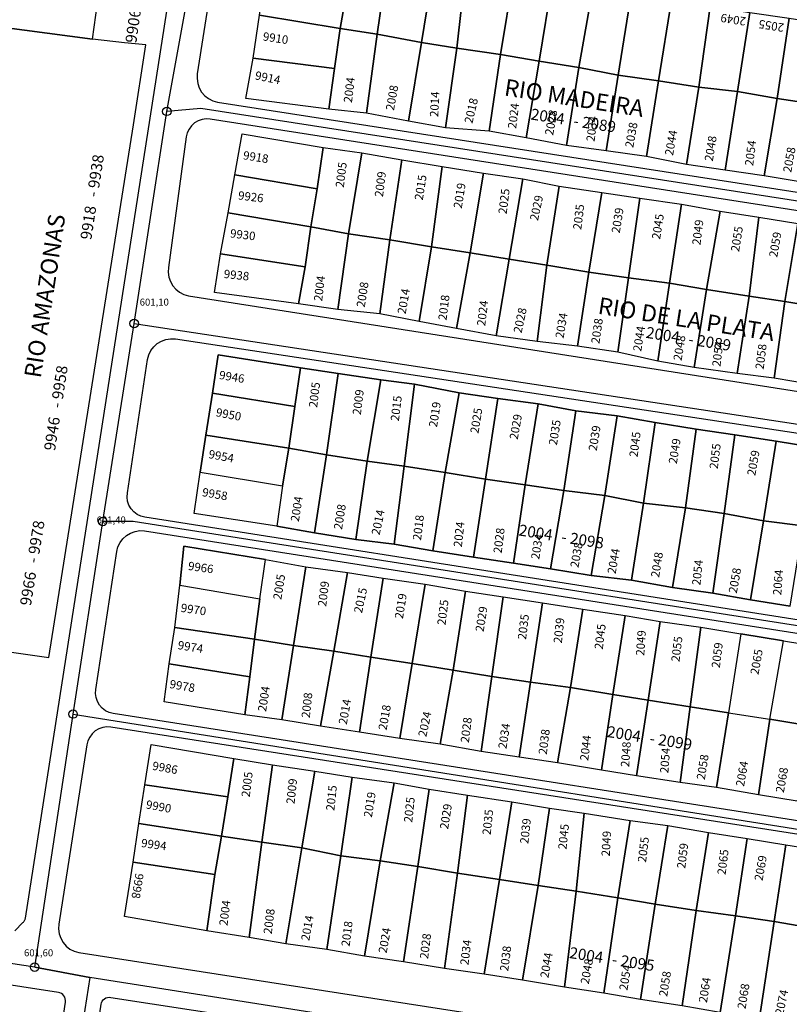
# Model space of a CAD drawing. Extents: x 344176 to 351518, y 6285400 to 6292171.
# Drawn here: x 347926 to 348063, y 6286188 to 6286363 of the extents above; entities that cross this region are included whole.
import ezdxf

# ---------------------------------------------------------------- set-up
doc = ezdxf.new("R2010")
doc.units = 0
doc.header["$MEASUREMENT"] = 0
doc.layers.get('0').update_dxf_attribs({"linetype": 'CONTINUOUS'})
for name, color, linetype in [('1010', 7, 'CONTINUOUS'), ('1400', 7, 'CONTINUOUS'), ('1500', 7, 'CONTINUOUS'), ('2000', 7, 'CONTINUOUS'), ('2510', 7, 'CONTINUOUS'), ('LIMITE_PREDIAL', 7, 'CONTINUOUS')]:
    doc.layers.add(name, color=color, linetype=linetype)

msp = doc.modelspace()

# ---------------------------------------------------------------- linework, layer by layer
at = {"color": 10}
for points in [[(347952.04, 6286347.14), (347958.86, 6286384.82)], [(347946.21, 6286309.31), (347952.04, 6286347.14)], [(348131.12, 6286319.53), (348125.56, 6286321.7), (347958.13, 6286347.67), (347952.04, 6286347.14)], [(347940.6, 6286273.99), (347946.21, 6286309.31)], [(347946.21, 6286309.31), (348125.4, 6286282.13)], [(347935.31, 6286239.67), (347940.6, 6286273.99)], [(348119.9, 6286245.44), (348115.71, 6286247.39), (347946.05, 6286273.99), (347940.6, 6286273.99)], [(347928.46, 6286194.54), (347935.31, 6286239.67)], [(347935.31, 6286239.67), (348113.74, 6286211.35)], [(347928.46, 6286194.54), (347827.07, 6286209.87)], [(347928.46, 6286194.54), (347938.32, 6286192.71), (347927.9, 6286126.12)], [(348108.81, 6286165.8), (347938.32, 6286192.71), (347928.46, 6286194.54)]]:
    msp.add_lwpolyline(points, dxfattribs=at)
at = {"layer": '1400', "color": 2}
for points in [[(347856.18, 6286371.6), (347840.1, 6286262.71), (347839, 6286256.01), (347837.89, 6286249.11), (347836.69, 6286241.71), (347835.88, 6286235.32), (347834.58, 6286227.92), (347833.07, 6286219.32), (347847.17, 6286216.81), (347861.07, 6286214.5), (347862.47, 6286223.7), (347863.58, 6286231.2), (347864.88, 6286237.89), (347866.09, 6286244.79), (347867.19, 6286251.39), (347868.3, 6286258.69), (347930.99, 6286249.75), (347946.06, 6286344.73)], [(347946.06, 6286344.73), (347948.27, 6286359.03), (347944.47, 6286359.34), (347938.77, 6286360.04), (347939.68, 6286366.44)], [(348065.75, 6286334.45), (348058.65, 6286335.66), (348051.66, 6286336.66), (348044.76, 6286337.67), (348037.66, 6286339.07), (348030.46, 6286340.08), (348023.36, 6286341.08), (348016.16, 6286342.39), (348009.56, 6286343.59), (348001.76, 6286344.2), (347995.16, 6286345.4), (347987.66, 6286346.81), (347980.96, 6286347.51), (347966.16, 6286349.42), (347967.47, 6286356.62), (347968.58, 6286364.32)], [(347982.57, 6286311.81), (347975.54, 6286312.82), (347960.54, 6286314.84), (347961.64, 6286321.74), (347962.95, 6286329.03), (347964.16, 6286335.83), (347965.46, 6286343.13), (347979.96, 6286340.72), (347986.86, 6286339.72), (347993.96, 6286338.51), (348001.16, 6286337.31), (348008.56, 6286336.1), (348015.55, 6286335.1), (348022.05, 6286333.79), (348029.65, 6286332.69), (348036.45, 6286331.68), (348043.85, 6286330.58), (348050.75, 6286329.37), (348057.65, 6286328.26), (348064.65, 6286327.16)], [(348067.43, 6286298.36), (348060.43, 6286299.56), (348053.83, 6286300.37), (348046.13, 6286301.47), (348039.63, 6286302.58), (348032.53, 6286304.18), (348025.33, 6286305.29), (348018.13, 6286306.09), (348010.83, 6286307.1), (348003.74, 6286308.4), (347997.04, 6286309.64), (347990.04, 6286311.01), (347982.57, 6286311.81)], [(347957.99, 6286282.8), (347959, 6286289.4), (347960.21, 6286296.9), (347961.21, 6286303.7), (347975.91, 6286301.39), (347982.61, 6286300.39), (347990.21, 6286299.28), (347996.21, 6286298.48), (348004.21, 6286296.97), (348011.1, 6286295.96), (348018.3, 6286294.96), (348025, 6286293.75), (348032.4, 6286292.85), (348039.2, 6286291.64), (348046.5, 6286290.44), (348053.4, 6286289.43), (348060.8, 6286288.33), (348067.7, 6286287.22)], [(348063.28, 6286258.93), (348056.18, 6286260.03), (348049.48, 6286261.24), (348042.28, 6286262.24), (348034.98, 6286263.55), (348027.78, 6286264.35), (348020.48, 6286265.56), (348013.88, 6286266.56), (348006.78, 6286267.67), (347999.48, 6286268.77), (347992.59, 6286269.98), (347985.79, 6286270.78), (347978.39, 6286271.99), (347971.69, 6286273.19), (347956.89, 6286275.4), (347957.99, 6286282.8)], [(348064.53, 6286224.15), (348057.63, 6286225.25), (348050.13, 6286226.56), (348043.63, 6286227.46), (348035.83, 6286228.67), (348029.63, 6286229.68), (348021.73, 6286230.98), (348014.93, 6286231.99), (348008.13, 6286232.99), (348000.83, 6286234.3), (347993.63, 6286235.3), (347986.44, 6286236.41), (347979.44, 6286237.51), (347972.54, 6286238.62), (347965.94, 6286239.52), (347951.54, 6286241.83), (347952.44, 6286248.63), (347953.45, 6286255.13), (347954.35, 6286262.63), (347955.06, 6286269.63)], [(347955.06, 6286269.63), (347969.66, 6286267.22), (347976.86, 6286265.91), (347984.26, 6286264.91), (347990.66, 6286263.9), (347998.15, 6286262.8), (348005.35, 6286261.59), (348012.05, 6286260.59), (348019.05, 6286259.48), (348026.25, 6286258.38), (348033.85, 6286257.27), (348040.05, 6286256.17), (348047.35, 6286255.16), (348054.45, 6286253.96), (348062.05, 6286252.75), (348068.65, 6286251.65)], [(348043.99, 6286187.66), (348036.59, 6286188.77), (348029.99, 6286189.87), (348022.99, 6286190.98), (348015.49, 6286192.19), (348008.69, 6286193.29), (348001.59, 6286194.3), (347994.29, 6286195.5), (347987.29, 6286196.51), (347980.59, 6286197.71), (347973.3, 6286198.72), (347966.7, 6286199.82), (347959.2, 6286201.03), (347944.5, 6286203.54), (347946.01, 6286213.24), (347947.01, 6286220.14), (347948.12, 6286227.03), (347949.22, 6286234.23)], [(347949.22, 6286234.23), (347964.02, 6286231.72), (347970.92, 6286230.62), (347978.42, 6286229.51), (347985.12, 6286228.41), (347992.62, 6286227.4), (347998.82, 6286226.3), (348005.71, 6286225.19), (348013.61, 6286223.99), (348020.31, 6286222.88), (348026.51, 6286221.98), (348034.71, 6286220.67), (348041.41, 6286219.77), (348048.71, 6286218.56), (348055.61, 6286217.46), (348062.51, 6286216.35), (348070.01, 6286215.15)]]:
    msp.add_lwpolyline(points, dxfattribs=at)
at = {"layer": '1500'}
for centre in [(347952.03, 6286347.14), (347946.2, 6286309.31), (347940.59, 6286273.99), (347935.3, 6286239.67), (347928.45, 6286194.54)]:
    msp.add_circle(centre, 0.759, dxfattribs=at)
at = {"layer": '2000', "color": 1}
for points in [[(347961.05, 6286348.79), (348126.6, 6286323.08), (348127.14, 6286323.05), (348127.67, 6286323.13), (348128.17, 6286323.3), (348128.64, 6286323.58), (348129.04, 6286323.94), (348129.36, 6286324.37), (348129.59, 6286324.85), (348129.72, 6286325.37), (348133.36, 6286350.46), (348133.37, 6286351.33), (348133.22, 6286352.18), (348132.91, 6286352.99), (348132.45, 6286353.73), (348131.86, 6286354.36), (348131.16, 6286354.87), (348130.38, 6286355.25), (348129.54, 6286355.46), (347965.46, 6286380.83)], [(347961.17, 6286377.68), (347957.47, 6286353.82), (347957.42, 6286352.97), (347957.54, 6286352.12), (347957.81, 6286351.31), (347958.24, 6286350.57), (347958.8, 6286349.93), (347959.47, 6286349.41), (347960.23, 6286349.02), (347961.05, 6286348.79)], [(347924.9, 6286201.04), (347926.36, 6286202.47), (347926.44, 6286202.55), (347926.52, 6286202.65), (347926.58, 6286202.74), (347926.64, 6286202.85), (347926.69, 6286202.95), (347926.73, 6286203.06), (347926.76, 6286203.18), (347926.79, 6286203.29), (347953.78, 6286376.1)], [(348124.17, 6286320.1), (347959.79, 6286345.75), (347959.05, 6286345.79), (347958.32, 6286345.69), (347957.63, 6286345.45), (347956.99, 6286345.07), (347956.44, 6286344.58), (347956, 6286343.98), (347955.68, 6286343.32), (347955.5, 6286342.6), (347952.32, 6286319.3), (347952.27, 6286318.45), (347952.39, 6286317.6), (347952.66, 6286316.79), (347953.09, 6286316.05), (347953.65, 6286315.41), (347954.32, 6286314.89), (347955.08, 6286314.5), (347955.9, 6286314.27)], [(347955.9, 6286314.27), (348120.93, 6286288.39)], [(348112.85, 6286248.88), (347948.1, 6286274.77), (347947.39, 6286274.96), (347946.73, 6286275.28), (347946.14, 6286275.73), (347945.65, 6286276.28), (347945.28, 6286276.92), (347945.04, 6286277.62), (347944.95, 6286278.35), (347944.99, 6286279.09), (347948.6, 6286302.87), (347948.82, 6286303.7), (347949.19, 6286304.47), (347949.7, 6286305.15), (347950.33, 6286305.72), (347951.06, 6286306.16), (347951.87, 6286306.46), (347952.71, 6286306.59), (347953.56, 6286306.55)], [(347953.56, 6286306.55), (348119.68, 6286281.46)], [(348107.89, 6286213.84), (347942.46, 6286239.75), (347941.75, 6286239.93), (347941.08, 6286240.26), (347940.49, 6286240.7), (347940.01, 6286241.26), (347939.64, 6286241.9), (347939.4, 6286242.59), (347939.3, 6286243.33), (347939.35, 6286244.06), (347943.11, 6286268.65), (347943.32, 6286269.48), (347943.69, 6286270.25), (347944.21, 6286270.93), (347944.84, 6286271.5), (347945.57, 6286271.94), (347946.37, 6286272.23), (347947.22, 6286272.37), (347948.07, 6286272.33)], [(347948.07, 6286272.33), (348114.55, 6286246.25)], [(348107.52, 6286211.51), (347942.06, 6286237.33), (347941.33, 6286237.37), (347940.59, 6286237.27), (347939.9, 6286237.03), (347939.26, 6286236.65), (347938.71, 6286236.16), (347938.27, 6286235.57), (347937.95, 6286234.9), (347937.77, 6286234.19), (347932.75, 6286202.19), (347932.7, 6286201.34), (347932.82, 6286200.49), (347933.09, 6286199.69), (347933.52, 6286198.95), (347934.07, 6286198.3), (347934.75, 6286197.77), (347935.51, 6286197.39), (347936.33, 6286197.15)], [(347928.84, 6286154.27), (347933.95, 6286188.31), (347933.96, 6286188.6), (347933.92, 6286188.89), (347933.82, 6286189.17), (347933.67, 6286189.42), (347933.47, 6286189.64), (347933.24, 6286189.82), (347932.97, 6286189.95), (347932.69, 6286190.02), (347843.73, 6286203.76), (347801.05, 6286211), (347765.97, 6286215.91), (347765.08, 6286215.96), (347764.2, 6286215.83), (347763.36, 6286215.53), (347762.6, 6286215.08), (347761.94, 6286214.48), (347761.4, 6286213.77), (347761.02, 6286212.97), (347760.8, 6286212.1), (347755.21, 6286176)], [(347936.33, 6286197.15), (348103.32, 6286171.24)], [(347935.08, 6286153.06), (347940.29, 6286187.92), (347940.37, 6286188.2), (347940.5, 6286188.47), (347940.68, 6286188.7), (347940.9, 6286188.89), (347941.16, 6286189.04), (347941.44, 6286189.13), (347941.73, 6286189.17), (347942.02, 6286189.15), (348015.79, 6286177.81)]]:
    msp.add_lwpolyline(points, dxfattribs=at)
at = {"layer": 'LIMITE_PREDIAL', "color": 4}
for points in [[(347991.58, 6286374.9), (347989.57, 6286360.91), (347982.97, 6286361.91), (347984.08, 6286368.41), (347984.98, 6286375.71), (347991.58, 6286374.9)], [(347999.78, 6286373.7), (347997.47, 6286359.4), (347989.57, 6286360.91), (347991.58, 6286374.9), (347999.78, 6286373.7)], [(348005.38, 6286372.79), (348003.77, 6286358.4), (347997.47, 6286359.4), (347999.78, 6286373.7), (348005.38, 6286372.79)], [(348013.88, 6286371.39), (348011.57, 6286357.29), (348003.77, 6286358.4), (348005.38, 6286372.79), (348013.88, 6286371.39)], [(347938.77, 6286360.04), (347911.28, 6286363.66), (347905.18, 6286364.66), (347897.58, 6286365.77), (347890.78, 6286366.68), (347884.38, 6286367.88), (347877.28, 6286368.79), (347870.08, 6286369.59), (347863.28, 6286370.7), (347856.18, 6286371.6), (347840.1, 6286262.71), (347854.5, 6286260.7), (347868.3, 6286258.69), (347930.99, 6286249.75), (347946.06, 6286344.73), (347948.27, 6286359.03), (347944.47, 6286359.34), (347938.77, 6286360.04)], [(347912.78, 6286370.56), (347911.28, 6286363.66), (347938.77, 6286360.04), (347939.68, 6286366.44), (347912.78, 6286370.56)], [(347969.58, 6286370.72), (347984.08, 6286368.41), (347982.97, 6286361.91), (347968.58, 6286364.32), (347969.58, 6286370.72)], [(348020.78, 6286370.28), (348018.47, 6286356.09), (348011.57, 6286357.29), (348013.88, 6286371.39), (348020.78, 6286370.28)], [(348028.08, 6286369.08), (348025.57, 6286354.98), (348018.47, 6286356.09), (348020.78, 6286370.28), (348028.08, 6286369.08)], [(348034.88, 6286368.07), (348032.57, 6286353.57), (348025.57, 6286354.98), (348028.08, 6286369.08), (348034.88, 6286368.07)], [(348042.08, 6286366.97), (348039.77, 6286352.57), (348032.57, 6286353.57), (348034.88, 6286368.07), (348042.08, 6286366.97)], [(348048.98, 6286365.86), (348046.97, 6286351.46), (348039.77, 6286352.57), (348042.08, 6286366.97), (348048.98, 6286365.86)], [(348056.08, 6286364.76), (348053.87, 6286350.66), (348046.97, 6286351.46), (348048.98, 6286365.86), (348056.08, 6286364.76)], [(348063.08, 6286363.75), (348060.96, 6286349.45), (348053.87, 6286350.66), (348056.08, 6286364.76), (348063.08, 6286363.75)], [(347968.58, 6286364.32), (347982.97, 6286361.91), (347981.97, 6286354.81), (347967.47, 6286356.62), (347968.58, 6286364.32)], [(348070.17, 6286362.65), (348068.06, 6286348.35), (348060.96, 6286349.45), (348063.08, 6286363.75), (348070.17, 6286362.65)], [(347980.96, 6286347.51), (347981.97, 6286354.81), (347982.97, 6286361.91), (347989.57, 6286360.91), (347987.66, 6286346.81), (347980.96, 6286347.51)], [(347987.66, 6286346.81), (347989.57, 6286360.91), (347997.47, 6286359.4), (347995.16, 6286345.4), (347987.66, 6286346.81)], [(347995.16, 6286345.4), (347997.47, 6286359.4), (348003.77, 6286358.4), (348001.76, 6286344.2), (347995.16, 6286345.4)], [(348001.76, 6286344.2), (348003.77, 6286358.4), (348011.57, 6286357.29), (348009.56, 6286343.59), (348001.76, 6286344.2)], [(347967.47, 6286356.62), (347981.97, 6286354.81), (347980.96, 6286347.51), (347966.16, 6286349.42), (347967.47, 6286356.62)], [(348009.56, 6286343.59), (348011.57, 6286357.29), (348018.47, 6286356.09), (348016.16, 6286342.39), (348009.56, 6286343.59)], [(348016.16, 6286342.39), (348018.47, 6286356.09), (348025.57, 6286354.98), (348023.36, 6286341.08), (348016.16, 6286342.39)], [(348023.36, 6286341.08), (348025.57, 6286354.98), (348032.57, 6286353.57), (348030.46, 6286340.08), (348023.36, 6286341.08)], [(348030.46, 6286340.08), (348032.57, 6286353.57), (348039.77, 6286352.57), (348037.66, 6286339.07), (348030.46, 6286340.08)], [(348037.66, 6286339.07), (348039.77, 6286352.57), (348046.97, 6286351.46), (348044.76, 6286337.67), (348037.66, 6286339.07)], [(348044.76, 6286337.67), (348046.97, 6286351.46), (348053.87, 6286350.66), (348051.66, 6286336.66), (348044.76, 6286337.67)], [(348051.66, 6286336.66), (348053.87, 6286350.66), (348060.96, 6286349.45), (348058.65, 6286335.66), (348051.66, 6286336.66)], [(348058.65, 6286335.66), (348060.96, 6286349.45), (348068.06, 6286348.35), (348065.75, 6286334.45), (348058.65, 6286335.66)], [(347979.96, 6286340.72), (347978.85, 6286333.32), (347964.16, 6286335.83), (347965.46, 6286343.13), (347979.96, 6286340.72)], [(347986.86, 6286339.72), (347984.45, 6286325.32), (347977.75, 6286326.52), (347978.85, 6286333.32), (347979.96, 6286340.72), (347986.86, 6286339.72)], [(347993.96, 6286338.51), (347991.85, 6286324.21), (347984.45, 6286325.32), (347986.86, 6286339.72), (347993.96, 6286338.51)], [(348001.16, 6286337.31), (347999.25, 6286323.01), (347991.85, 6286324.21), (347993.96, 6286338.51), (348001.16, 6286337.31)], [(348008.56, 6286336.1), (348006.14, 6286321.9), (347999.25, 6286323.01), (348001.16, 6286337.31), (348008.56, 6286336.1)], [(347964.16, 6286335.83), (347978.85, 6286333.32), (347977.75, 6286326.52), (347962.95, 6286329.03), (347964.16, 6286335.83)], [(348015.55, 6286335.1), (348013.14, 6286320.8), (348006.14, 6286321.9), (348008.56, 6286336.1), (348015.55, 6286335.1)], [(348022.05, 6286333.79), (348019.84, 6286319.69), (348013.14, 6286320.8), (348015.55, 6286335.1), (348022.05, 6286333.79)], [(348029.65, 6286332.69), (348027.34, 6286318.49), (348019.84, 6286319.69), (348022.05, 6286333.79), (348029.65, 6286332.69)], [(348036.45, 6286331.68), (348034.44, 6286317.48), (348027.34, 6286318.49), (348029.65, 6286332.69), (348036.45, 6286331.68)], [(348043.85, 6286330.58), (348041.74, 6286316.48), (348034.44, 6286317.48), (348036.45, 6286331.68), (348043.85, 6286330.58)], [(348050.75, 6286329.37), (348048.34, 6286315.37), (348041.74, 6286316.48), (348043.85, 6286330.58), (348050.75, 6286329.37)], [(347962.95, 6286329.03), (347977.75, 6286326.52), (347976.74, 6286319.42), (347961.64, 6286321.74), (347962.95, 6286329.03)], [(348057.65, 6286328.26), (348055.94, 6286314.17), (348048.34, 6286315.37), (348050.75, 6286329.37), (348057.65, 6286328.26)], [(348064.65, 6286327.16), (348062.34, 6286313.26), (348055.94, 6286314.17), (348057.65, 6286328.26), (348064.65, 6286327.16)], [(347975.54, 6286312.82), (347976.74, 6286319.42), (347977.75, 6286326.52), (347984.45, 6286325.32), (347982.57, 6286311.81), (347975.54, 6286312.82)], [(348071.85, 6286326.15), (348069.54, 6286312.06), (348062.34, 6286313.26), (348064.65, 6286327.16), (348071.85, 6286326.15)], [(347982.57, 6286311.81), (347984.45, 6286325.32), (347991.85, 6286324.21), (347990.04, 6286311.01), (347982.57, 6286311.81)], [(347990.04, 6286311.01), (347991.85, 6286324.21), (347999.25, 6286323.01), (347997.04, 6286309.64), (347990.04, 6286311.01)], [(347997.04, 6286309.64), (347999.25, 6286323.01), (348006.14, 6286321.9), (348003.74, 6286308.4), (347997.04, 6286309.64)], [(347961.64, 6286321.74), (347976.74, 6286319.42), (347975.54, 6286312.82), (347960.54, 6286314.84), (347961.64, 6286321.74)], [(348003.74, 6286308.4), (348006.14, 6286321.9), (348013.14, 6286320.8), (348010.83, 6286307.1), (348003.74, 6286308.4)], [(348010.83, 6286307.1), (348013.14, 6286320.8), (348019.84, 6286319.69), (348018.13, 6286306.09), (348010.83, 6286307.1)], [(348018.13, 6286306.09), (348019.84, 6286319.69), (348027.34, 6286318.49), (348025.33, 6286305.29), (348018.13, 6286306.09)], [(348025.33, 6286305.29), (348027.34, 6286318.49), (348034.44, 6286317.48), (348032.53, 6286304.18), (348025.33, 6286305.29)], [(348032.53, 6286304.18), (348034.44, 6286317.48), (348041.74, 6286316.48), (348039.63, 6286302.58), (348032.53, 6286304.18)], [(348039.63, 6286302.58), (348041.74, 6286316.48), (348048.34, 6286315.37), (348046.13, 6286301.47), (348039.63, 6286302.58)], [(348046.13, 6286301.47), (348048.34, 6286315.37), (348055.94, 6286314.17), (348053.83, 6286300.37), (348046.13, 6286301.47)], [(348053.83, 6286300.37), (348055.94, 6286314.17), (348062.34, 6286313.26), (348060.43, 6286299.56), (348053.83, 6286300.37)], [(348060.43, 6286299.56), (348062.34, 6286313.26), (348069.54, 6286312.06), (348067.43, 6286298.36), (348060.43, 6286299.56)], [(347960.21, 6286296.9), (347974.9, 6286294.49), (347975.91, 6286301.39), (347961.21, 6286303.7), (347960.21, 6286296.9)], [(347975.91, 6286301.39), (347974.9, 6286294.49), (347973.8, 6286287.09), (347980.5, 6286285.89), (347982.61, 6286300.39), (347975.91, 6286301.39)], [(347982.61, 6286300.39), (347980.5, 6286285.89), (347987.8, 6286284.78), (347990.21, 6286299.28), (347982.61, 6286300.39)], [(347990.21, 6286299.28), (347987.8, 6286284.78), (347994.4, 6286283.88), (347996.21, 6286298.48), (347990.21, 6286299.28)], [(347996.21, 6286298.48), (347994.4, 6286283.88), (348001.69, 6286282.77), (348004.21, 6286296.97), (347996.21, 6286298.48)], [(347959, 6286289.4), (347973.8, 6286287.09), (347974.9, 6286294.49), (347960.21, 6286296.9), (347959, 6286289.4)], [(348004.21, 6286296.97), (348001.69, 6286282.77), (348008.89, 6286281.57), (348011.1, 6286295.96), (348004.21, 6286296.97)], [(348011.1, 6286295.96), (348008.89, 6286281.57), (348015.99, 6286280.56), (348018.3, 6286294.96), (348011.1, 6286295.96)], [(348018.3, 6286294.96), (348015.99, 6286280.56), (348022.89, 6286279.56), (348025, 6286293.75), (348018.3, 6286294.96)], [(348025, 6286293.75), (348022.89, 6286279.56), (348030.19, 6286278.65), (348032.4, 6286292.85), (348025, 6286293.75)], [(348032.4, 6286292.85), (348030.19, 6286278.65), (348037.09, 6286277.25), (348039.2, 6286291.64), (348032.4, 6286292.85)], [(348039.2, 6286291.64), (348037.09, 6286277.25), (348044.59, 6286276.44), (348046.5, 6286290.44), (348039.2, 6286291.64)], [(347957.99, 6286282.8), (347972.69, 6286280.39), (347973.8, 6286287.09), (347959, 6286289.4), (347957.99, 6286282.8)], [(348046.5, 6286290.44), (348044.59, 6286276.44), (348051.49, 6286275.43), (348053.4, 6286289.43), (348046.5, 6286290.44)], [(348053.4, 6286289.43), (348051.49, 6286275.43), (348058.49, 6286274.13), (348060.8, 6286288.33), (348053.4, 6286289.43)], [(348060.8, 6286288.33), (348058.49, 6286274.13), (348065.59, 6286273.22), (348067.7, 6286287.22), (348060.8, 6286288.33)], [(347978.39, 6286271.99), (347980.5, 6286285.89), (347973.8, 6286287.09), (347972.69, 6286280.39), (347971.69, 6286273.19), (347978.39, 6286271.99)], [(347985.79, 6286270.78), (347987.8, 6286284.78), (347980.5, 6286285.89), (347978.39, 6286271.99), (347985.79, 6286270.78)], [(347992.59, 6286269.98), (347994.4, 6286283.88), (347987.8, 6286284.78), (347985.79, 6286270.78), (347992.59, 6286269.98)], [(347999.48, 6286268.77), (348001.69, 6286282.77), (347994.4, 6286283.88), (347992.59, 6286269.98), (347999.48, 6286268.77)], [(347957.99, 6286282.8), (347972.69, 6286280.39), (347971.69, 6286273.19), (347956.89, 6286275.4), (347957.99, 6286282.8)], [(348006.78, 6286267.67), (348008.89, 6286281.57), (348001.69, 6286282.77), (347999.48, 6286268.77), (348006.78, 6286267.67)], [(348013.88, 6286266.56), (348015.99, 6286280.56), (348008.89, 6286281.57), (348006.78, 6286267.67), (348013.88, 6286266.56)], [(348020.48, 6286265.56), (348022.89, 6286279.56), (348015.99, 6286280.56), (348013.88, 6286266.56), (348020.48, 6286265.56)], [(348027.78, 6286264.35), (348030.19, 6286278.65), (348022.89, 6286279.56), (348020.48, 6286265.56), (348027.78, 6286264.35)], [(348034.98, 6286263.55), (348037.09, 6286277.25), (348030.19, 6286278.65), (348027.78, 6286264.35), (348034.98, 6286263.55)], [(348042.28, 6286262.24), (348044.59, 6286276.44), (348037.09, 6286277.25), (348034.98, 6286263.55), (348042.28, 6286262.24)], [(348049.48, 6286261.24), (348051.49, 6286275.43), (348044.59, 6286276.44), (348042.28, 6286262.24), (348049.48, 6286261.24)], [(348056.18, 6286260.03), (348058.49, 6286274.13), (348051.49, 6286275.43), (348049.48, 6286261.24), (348056.18, 6286260.03)], [(348063.28, 6286258.93), (348065.59, 6286273.22), (348058.49, 6286274.13), (348056.18, 6286260.03), (348063.28, 6286258.93)], [(347954.35, 6286262.63), (347968.65, 6286260.22), (347969.66, 6286267.22), (347955.06, 6286269.63), (347954.35, 6286262.63)], [(347976.86, 6286265.91), (347974.65, 6286251.92), (347967.65, 6286253.02), (347968.65, 6286260.22), (347969.66, 6286267.22), (347976.86, 6286265.91)], [(347984.26, 6286264.91), (347981.85, 6286250.91), (347974.65, 6286251.92), (347976.86, 6286265.91), (347984.26, 6286264.91)], [(347990.66, 6286263.9), (347988.45, 6286249.81), (347981.85, 6286250.91), (347984.26, 6286264.91), (347990.66, 6286263.9)], [(347998.15, 6286262.8), (347995.84, 6286248.7), (347988.45, 6286249.81), (347990.66, 6286263.9), (347998.15, 6286262.8)], [(348005.35, 6286261.59), (348003.14, 6286247.49), (347995.84, 6286248.7), (347998.15, 6286262.8), (348005.35, 6286261.59)], [(347954.35, 6286262.63), (347968.65, 6286260.22), (347967.65, 6286253.02), (347953.45, 6286255.13), (347954.35, 6286262.63)], [(348012.05, 6286260.59), (348010.04, 6286246.39), (348003.14, 6286247.49), (348005.35, 6286261.59), (348012.05, 6286260.59)], [(348019.05, 6286259.48), (348016.94, 6286245.38), (348010.04, 6286246.39), (348012.05, 6286260.59), (348019.05, 6286259.48)], [(348026.25, 6286258.38), (348024.04, 6286244.38), (348016.94, 6286245.38), (348019.05, 6286259.48), (348026.25, 6286258.38)], [(348033.85, 6286257.27), (348031.64, 6286243.17), (348024.04, 6286244.38), (348026.25, 6286258.38), (348033.85, 6286257.27)], [(348040.05, 6286256.17), (348037.94, 6286242.17), (348031.64, 6286243.17), (348033.85, 6286257.27), (348040.05, 6286256.17)], [(348047.35, 6286255.16), (348045.44, 6286240.96), (348037.94, 6286242.17), (348040.05, 6286256.17), (348047.35, 6286255.16)], [(347953.45, 6286255.13), (347967.65, 6286253.02), (347966.84, 6286246.32), (347952.44, 6286248.63), (347953.45, 6286255.13)], [(348054.45, 6286253.96), (348052.24, 6286239.86), (348045.44, 6286240.96), (348047.35, 6286255.16), (348054.45, 6286253.96)], [(347965.94, 6286239.52), (347966.84, 6286246.32), (347967.65, 6286253.02), (347974.65, 6286251.92), (347972.54, 6286238.62), (347965.94, 6286239.52)], [(348054.45, 6286253.96), (348052.24, 6286239.86), (348059.64, 6286238.75), (348062.05, 6286252.75), (348054.45, 6286253.96)], [(348068.65, 6286251.65), (348066.44, 6286237.65), (348059.64, 6286238.75), (348062.05, 6286252.75), (348068.65, 6286251.65)], [(347972.54, 6286238.62), (347974.65, 6286251.92), (347981.85, 6286250.91), (347979.44, 6286237.51), (347972.54, 6286238.62)], [(347979.44, 6286237.51), (347981.85, 6286250.91), (347988.45, 6286249.81), (347986.44, 6286236.41), (347979.44, 6286237.51)], [(347986.44, 6286236.41), (347988.45, 6286249.81), (347995.84, 6286248.7), (347993.63, 6286235.3), (347986.44, 6286236.41)], [(347952.44, 6286248.63), (347966.84, 6286246.32), (347965.94, 6286239.52), (347951.54, 6286241.83), (347952.44, 6286248.63)], [(347993.63, 6286235.3), (347995.84, 6286248.7), (348003.14, 6286247.49), (348000.83, 6286234.3), (347993.63, 6286235.3)], [(348000.83, 6286234.3), (348003.14, 6286247.49), (348010.04, 6286246.39), (348008.13, 6286232.99), (348000.83, 6286234.3)], [(348008.13, 6286232.99), (348010.04, 6286246.39), (348016.94, 6286245.38), (348014.93, 6286231.99), (348008.13, 6286232.99)], [(348014.93, 6286231.99), (348016.94, 6286245.38), (348024.04, 6286244.38), (348021.73, 6286230.98), (348014.93, 6286231.99)], [(348021.73, 6286230.98), (348024.04, 6286244.38), (348031.64, 6286243.17), (348029.63, 6286229.68), (348021.73, 6286230.98)], [(348029.63, 6286229.68), (348031.64, 6286243.17), (348037.94, 6286242.17), (348035.83, 6286228.67), (348029.63, 6286229.68)], [(348035.83, 6286228.67), (348037.94, 6286242.17), (348045.44, 6286240.96), (348043.63, 6286227.46), (348035.83, 6286228.67)], [(348043.63, 6286227.46), (348045.44, 6286240.96), (348052.24, 6286239.86), (348050.13, 6286226.56), (348043.63, 6286227.46)], [(348050.13, 6286226.56), (348052.24, 6286239.86), (348059.64, 6286238.75), (348057.63, 6286225.25), (348050.13, 6286226.56)], [(348057.63, 6286225.25), (348059.64, 6286238.75), (348066.44, 6286237.65), (348064.53, 6286224.15), (348057.63, 6286225.25)], [(347964.02, 6286231.72), (347962.91, 6286224.92), (347948.12, 6286227.03), (347949.22, 6286234.23), (347964.02, 6286231.72)], [(347970.92, 6286230.62), (347969.01, 6286216.82), (347961.81, 6286217.92), (347962.91, 6286224.92), (347964.02, 6286231.72), (347970.92, 6286230.62)], [(347978.42, 6286229.51), (347976.11, 6286215.81), (347969.01, 6286216.82), (347970.92, 6286230.62), (347978.42, 6286229.51)], [(347985.12, 6286228.41), (347983.11, 6286214.41), (347976.11, 6286215.81), (347978.42, 6286229.51), (347985.12, 6286228.41)], [(347992.62, 6286227.4), (347990.11, 6286213.5), (347983.11, 6286214.41), (347985.12, 6286228.41), (347992.62, 6286227.4)], [(347948.12, 6286227.03), (347962.91, 6286224.92), (347961.81, 6286217.92), (347947.01, 6286220.14), (347948.12, 6286227.03)], [(347998.82, 6286226.3), (347996.81, 6286212.5), (347990.11, 6286213.5), (347992.62, 6286227.4), (347998.82, 6286226.3)], [(348005.71, 6286225.19), (348003.9, 6286211.29), (347996.81, 6286212.5), (347998.82, 6286226.3), (348005.71, 6286225.19)], [(348013.61, 6286223.99), (348011.4, 6286210.19), (348003.9, 6286211.29), (348005.71, 6286225.19), (348013.61, 6286223.99)], [(348020.31, 6286222.88), (348018.3, 6286209.08), (348011.4, 6286210.19), (348013.61, 6286223.99), (348020.31, 6286222.88)], [(348026.51, 6286221.98), (348025.1, 6286208.08), (348018.3, 6286209.08), (348020.31, 6286222.88), (348026.51, 6286221.98)], [(348034.71, 6286220.67), (348032.5, 6286206.87), (348025.1, 6286208.08), (348026.51, 6286221.98), (348034.71, 6286220.67)], [(348041.41, 6286219.77), (348039.2, 6286205.77), (348032.5, 6286206.87), (348034.71, 6286220.67), (348041.41, 6286219.77)], [(347947.01, 6286220.14), (347961.81, 6286217.92), (347960.6, 6286211.03), (347946.01, 6286213.24), (347947.01, 6286220.14)], [(348048.71, 6286218.56), (348046.5, 6286204.66), (348039.2, 6286205.77), (348041.41, 6286219.77), (348048.71, 6286218.56)], [(347959.2, 6286201.03), (347960.6, 6286211.03), (347961.81, 6286217.92), (347969.01, 6286216.82), (347966.7, 6286199.82), (347959.2, 6286201.03)], [(348055.61, 6286217.46), (348053.5, 6286203.66), (348046.5, 6286204.66), (348048.71, 6286218.56), (348055.61, 6286217.46)], [(348062.51, 6286216.35), (348060.4, 6286202.65), (348053.5, 6286203.66), (348055.61, 6286217.46), (348062.51, 6286216.35)], [(347966.7, 6286199.82), (347969.01, 6286216.82), (347976.11, 6286215.81), (347973.3, 6286198.72), (347966.7, 6286199.82)], [(347973.3, 6286198.72), (347976.11, 6286215.81), (347983.11, 6286214.41), (347980.59, 6286197.71), (347973.3, 6286198.72)], [(348070.01, 6286215.15), (348067.6, 6286201.45), (348060.4, 6286202.65), (348062.51, 6286216.35), (348070.01, 6286215.15)], [(347980.59, 6286197.71), (347983.11, 6286214.41), (347990.11, 6286213.5), (347987.29, 6286196.51), (347980.59, 6286197.71)], [(347946.01, 6286213.24), (347960.6, 6286211.03), (347959.2, 6286201.03), (347944.5, 6286203.54), (347946.01, 6286213.24)], [(347987.29, 6286196.51), (347990.11, 6286213.5), (347996.81, 6286212.5), (347994.29, 6286195.5), (347987.29, 6286196.51)], [(347994.29, 6286195.5), (347996.81, 6286212.5), (348003.9, 6286211.29), (348001.59, 6286194.3), (347994.29, 6286195.5)], [(348001.59, 6286194.3), (348003.9, 6286211.29), (348011.4, 6286210.19), (348008.69, 6286193.29), (348001.59, 6286194.3)], [(348008.69, 6286193.29), (348011.4, 6286210.19), (348018.3, 6286209.08), (348015.49, 6286192.19), (348008.69, 6286193.29)], [(348015.49, 6286192.19), (348018.3, 6286209.08), (348025.1, 6286208.08), (348022.99, 6286190.98), (348015.49, 6286192.19)], [(348022.99, 6286190.98), (348025.1, 6286208.08), (348032.5, 6286206.87), (348029.99, 6286189.87), (348022.99, 6286190.98)], [(348029.99, 6286189.87), (348032.5, 6286206.87), (348039.2, 6286205.77), (348036.59, 6286188.77), (348029.99, 6286189.87)], [(348036.59, 6286188.77), (348039.2, 6286205.77), (348046.5, 6286204.66), (348043.99, 6286187.66), (348036.59, 6286188.77)], [(348043.99, 6286187.66), (348046.5, 6286204.66), (348053.5, 6286203.66), (348050.79, 6286186.46), (348043.99, 6286187.66)], [(348050.79, 6286186.46), (348053.5, 6286203.66), (348060.4, 6286202.65), (348057.79, 6286185.45), (348050.79, 6286186.46)], [(348057.79, 6286185.45), (348060.4, 6286202.65), (348067.6, 6286201.45), (348064.68, 6286184.25), (348057.79, 6286185.45)]]:
    msp.add_lwpolyline(points, dxfattribs=at)

# ---------------------------------------------------------------- texts
at = {"color": 10}
for s, rotation, p in [('RIO MADEIRA', 351.1085, (348012.11, 6286350)), ('RIO AMAZONAS', 81.36, (347929.53, 6286299.46)), ('RIO DE LA PLATA', 351.1085, (348028.83, 6286311.07))]:
    msp.add_text(s, height=3, rotation=rotation, dxfattribs=at).set_placement(p)
at = {"color": 1}
for s, p in [('601,10', (347947.19, 6286312.5)), ('601,40', (347939.5, 6286273.65)), ('601,60', (347926.55, 6286196.47))]:
    msp.add_text(s, height=1.25, dxfattribs=at).set_placement(p)
at = {"layer": '1010', "color": 10}
for s, rotation, p in [('9906', 81.8757, (347946.58, 6286359.23)), ('2004', 351.1085, (348016.88, 6286345.7)), (' - 2089', 351.1085, (348023.88, 6286344.6)), (' - 9938', 81.36, (347939.61, 6286331.15)), ('9918', 81.36, (347938.55, 6286324.15)), ('2004', 351.1085, (348037.42, 6286306.77)), (' - 2089', 351.1085, (348044.41, 6286305.67)), (' - 9958', 81.36, (347933.15, 6286293.52)), ('9946', 81.36, (347932.08, 6286286.52)), (' - 9978', 80.7298, (347928.91, 6286265.88)), ('2004', 350.9939, (348014.73, 6286271.53)), (' - 2098', 350.9939, (348021.72, 6286270.42)), ('9966', 80.7298, (347927.77, 6286258.89)), ('2004', 350.9939, (348030.48, 6286235.6)), (' - 2099', 350.9939, (348037.47, 6286234.5)), ('2004', 351.0512, (348023.76, 6286196.18)), (' - 2095', 351.0512, (348030.75, 6286195.07))]:
    msp.add_text(s, height=2, rotation=rotation, dxfattribs=at).set_placement(p)
at = {"layer": '2510', "color": 4}
for s, rotation, p in [('2049', 170.9706, (348055.47, 6286363.88)), ('2055', 170.9706, (348062.27, 6286362.77)), ('9910', 351.2804, (347969.09, 6286359.8)), ('9914', 348.4729, (347967.67, 6286352.86)), ('2004', 82.9643, (347985.06, 6286348.61)), ('2008', 79.9276, (347992.56, 6286347.2)), ('2014', 86.9177, (348000.46, 6286346.1)), ('2018', 76.9482, (348006.56, 6286344.89)), ('2024', 82.9643, (348014.36, 6286343.99)), ('2028', 79.9276, (348020.96, 6286342.78)), ('2034', 82.9643, (348028.36, 6286341.68)), ('2038', 79.9276, (348035.26, 6286340.57)), ('2044', 79.9276, (348042.36, 6286339.17)), ('2048', 80.9589, (348049.46, 6286338.16)), ('2054', 82.9643, (348056.66, 6286337.36)), ('9918', 350.9366, (347965.55, 6286338.61)), ('2058', 79.9276, (348063.46, 6286336.15)), ('2005', 82.9643, (347983.61, 6286333.48)), ('2009', 82.9643, (347990.6, 6286331.8)), ('2015', 80.9589, (347997.7, 6286331.21)), ('2019', 80.9589, (348004.66, 6286329.76)), ('2025', 82.9643, (348012.67, 6286328.76)), ('9926', 352.942, (347964.68, 6286331.44)), ('2029', 77.9223, (348018.26, 6286327.55)), ('2035', 82.9643, (348025.99, 6286325.97)), ('2039', 80.9589, (348032.85, 6286325.34)), ('2045', 80.9589, (348040.05, 6286324.24)), ('2049', 82.9643, (348047.25, 6286323.23)), ('9930', 352.942, (347963.24, 6286324.68)), ('2055', 80.9589, (348054.15, 6286322.03)), ('2059', 79.9276, (348060.95, 6286321.02)), ('9938', 353.916, (347962.13, 6286317.44)), ('2004', 82.9643, (347979.74, 6286313.22)), ('2008', 80.9589, (347987.34, 6286312.12)), ('2014', 79.9276, (347994.64, 6286310.91)), ('2018', 82.9643, (348001.94, 6286309.81)), ('2024', 82.9643, (348008.84, 6286308.8)), ('2028', 77.9223, (348015.33, 6286307.5)), ('2034', 80.9589, (348022.83, 6286306.59)), ('2038', 81.7611, (348029.22, 6286305.63)), ('2044', 81.0735, (348036.69, 6286304.25)), ('2048', 80.9589, (348043.89, 6286302.6)), ('2054', 82.9643, (348050.82, 6286301.56)), ('2058', 82.9643, (348058.53, 6286301.06)), ('9946', 350.421, (347961.27, 6286299.44)), ('2005', 82.9643, (347978.85, 6286294.25)), ('2009', 82.9643, (347986.65, 6286292.94)), ('2015', 82.9643, (347993.44, 6286291.84)), ('2019', 80.9589, (348000.24, 6286290.73)), ('9950', 349.1605, (347960.69, 6286292.79)), ('2025', 80.9589, (348007.64, 6286289.63)), ('2029', 79.9276, (348014.64, 6286288.52)), ('2035', 80.9589, (348021.64, 6286287.52)), ('2039', 80.9589, (348028.74, 6286286.51)), ('2045', 82.9643, (348036.04, 6286285.41)), ('2049', 80.9589, (348043.04, 6286284.2)), ('2055', 82.9643, (348050.34, 6286283.3)), ('9954', 349.447, (347959.38, 6286285.33)), ('2059', 79.9276, (348057.04, 6286282.09)), ('9958', 350.0199, (347958.25, 6286278.54)), ('2004', 80.9589, (347975.59, 6286273.89)), ('2008', 80.9589, (347983.29, 6286272.48)), ('2014', 77.9223, (347989.99, 6286271.48)), ('2018', 82.9643, (347997.39, 6286270.57)), ('2024', 83.9383, (348004.68, 6286269.37)), ('2028', 82.9643, (348011.78, 6286268.26)), ('2034', 80.9589, (348018.48, 6286267.16)), ('2038', 79.9276, (348025.48, 6286265.68)), ('2044', 79.9276, (348032.11, 6286264.57)), ('2048', 80.9589, (348039.88, 6286263.94)), ('9966', 351.968, (347955.74, 6286265.38)), ('2054', 83.9383, (348047.24, 6286262.56)), ('2058', 79.9276, (348053.74, 6286261.12)), ('2064', 85.9437, (348061.68, 6286260.83)), ('2005', 80.9589, (347972.46, 6286259.98)), ('2009', 82.9643, (347980.46, 6286258.77)), ('2015', 77.9223, (347986.86, 6286257.57)), ('2019', 80.9589, (347994.16, 6286256.56)), ('9970', 351.4523, (347954.44, 6286257.91)), ('2025', 82.9643, (348001.76, 6286255.46)), ('2029', 80.9589, (348008.56, 6286254.25)), ('2035', 82.9643, (348016.13, 6286252.87)), ('2039', 83.9383, (348022.52, 6286252.24)), ('2045', 82.9643, (348029.82, 6286251.13)), ('2049', 85.9437, (348037.22, 6286250.03)), ('9974', 350.6502, (347953.9, 6286251.27)), ('2055', 82.9643, (348043.51, 6286248.92)), ('2059', 82.9643, (348050.71, 6286247.82)), ('2065', 79.9276, (348057.61, 6286246.61)), ('9978', 350.0772, (347952.43, 6286244.33)), ('2004', 80.9589, (347969.74, 6286240.02)), ('2008', 83.9383, (347977.54, 6286238.91)), ('2014', 79.9276, (347984.14, 6286237.71)), ('2018', 79.9276, (347991.24, 6286236.7)), ('2024', 77.9223, (347998.33, 6286235.5)), ('2028', 82.9643, (348005.93, 6286234.49)), ('2034', 80.9589, (348012.63, 6286233.39)), ('2038', 82.9643, (348019.83, 6286232.38)), ('2044', 82.9643, (348027.23, 6286231.28)), ('2048', 85.9437, (348034.53, 6286230.17)), ('2054', 85.9437, (348041.53, 6286229.07)), ('9986', 349.6761, (347949.35, 6286229.75)), ('2058', 80.9589, (348048.03, 6286227.86)), ('2064', 79.9276, (348055.03, 6286226.66)), ('2068', 79.9276, (348062.13, 6286225.55)), ('2005', 82.9643, (347966.82, 6286224.78)), ('2009', 83.9383, (347974.82, 6286223.57)), ('2015', 83.9383, (347981.92, 6286222.37)), ('9990', 349.6188, (347948.21, 6286222.85)), ('2019', 80.9589, (347988.62, 6286221.16)), ('2025', 83.9383, (347995.82, 6286220.26)), ('2029', 80.9589, (348002.22, 6286219.05)), ('2035', 83.9383, (348009.82, 6286218.05)), ('2039', 83.9383, (348016.54, 6286216.47)), ('2045', 83.9383, (348023.34, 6286215.47)), ('9994', 352.1399, (347947.37, 6286215.97)), ('2049', 86.9177, (348031.08, 6286214.26)), ('2055', 82.9643, (348037.54, 6286213.15)), ('2059', 82.9643, (348044.54, 6286212.05)), ('2065', 82.9643, (348051.74, 6286210.94)), ('2069', 79.9276, (348058.34, 6286209.84)), ('9998', 260.925, (347946.44, 6286211.36)), ('2004', 82.9643, (347962.85, 6286201.86)), ('2008', 82.9643, (347970.75, 6286200.36)), ('2014', 79.9276, (347977.45, 6286199.15)), ('2018', 82.9643, (347984.65, 6286198.15)), ('2024', 79.9276, (347991.25, 6286196.94)), ('2028', 82.9643, (347998.65, 6286195.94)), ('2034', 82.9643, (348005.85, 6286194.83)), ('2038', 82.9643, (348012.95, 6286193.73)), ('2044', 79.9276, (348020.12, 6286192.52)), ('2048', 79.9276, (348027.32, 6286191.42)), ('2054', 80.9589, (348034.22, 6286190.31)), ('2058', 80.9589, (348041.32, 6286189.21)), ('2064', 80.9589, (348048.41, 6286188.1)), ('2068', 80.9589, (348055.31, 6286187)), ('2074', 77.9223, (348062.01, 6286185.89))]:
    msp.add_text(s, height=1.5, rotation=rotation, dxfattribs=at).set_placement(p)

doc.saveas('drawing.dxf')
